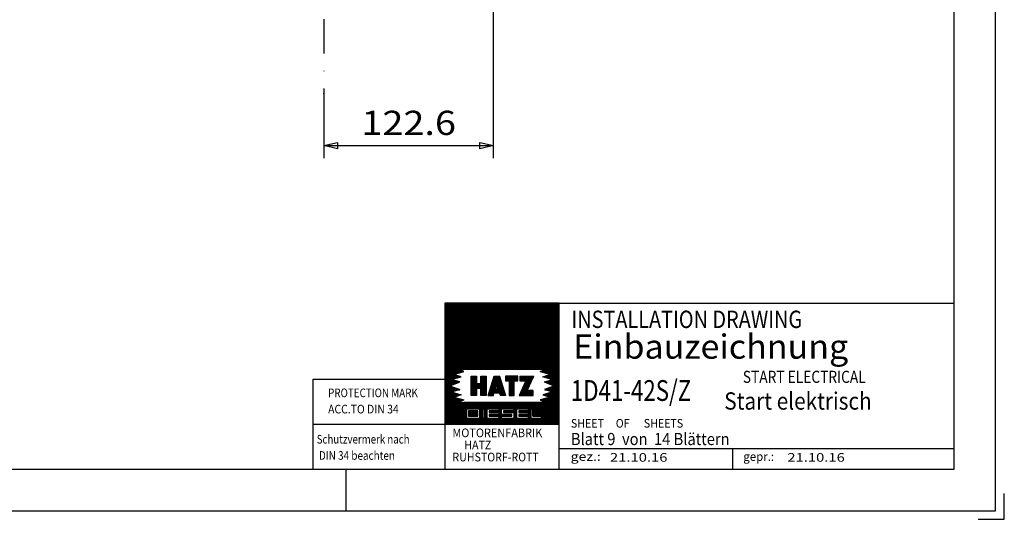
# Model space of a CAD drawing. Units: millimetres. Extents: x -742 to 743, y -525 to 525.
# Drawn here: x 32 to 743, y -525 to -164 of the extents above; entities that cross this region are included whole.
import ezdxf
from ezdxf.enums import TextEntityAlignment as Align

# ---------------------------------------------------------------- set-up
doc = ezdxf.new("R2010")
doc.units = ezdxf.units.MM
doc.header["$LTSCALE"] = 50
doc.linetypes.add('BORDER', pattern=[1.75, 0.5, -0.25, 0.5, -0.25, 0, -0.25])
doc.layers.get('0').update_dxf_attribs({"linetype": 'CONTINUOUS'})
doc.layers.add('L', color=7, linetype='CONTINUOUS')
doc.layers.add('MASSE', color=7, linetype='CONTINUOUS')
doc.styles.add('TXT8', font='txt8')
doc.dimstyles.new('CAD400-DIM6', dxfattribs={"dimscale": 5, "dimtxt": 3.5, "dimasz": 2, "dimexe": 1.8, "dimexo": 0.01, "dimgap": 0.09, "dimtad": 1, "dimdec": 4, "dimdsep": 46, "dimcen": 0, "dimclrd": 3, "dimclre": 3, "dimclrt": 7, "dimadec": 0, "dimazin": 0, "dimtfac": 1, "dimtdec": 4, "dimtmove": 0, "dimatfit": 3, "dimfxl": 1, "dimtolj": 1, "dimtzin": 0, "dimarcsym": 0})
pattern_1 = [(0, (-0, 0), (-0, 0.225), [])]

# ---------------------------------------------------------------- blocks, each defined once
blk = doc.blocks.new('*D6')
at = {"layer": 'MASSE', "color": 3, "linetype": 'BYBLOCK'}
for p, q in [((373.888132, -263.999982), (373.888132, 26.401367)), ((251.250117, -217.304313), (251.250117, -263.999982)), ((251.250117, -254.999982), (261.250117, -252.749982)), ((251.250117, -254.999982), (373.888132, -254.999982)), ((261.250117, -257.249982), (251.250117, -254.999982)), ((261.250117, -252.749982), (261.250117, -257.249982)), ((363.888132, -252.749982), (373.888132, -254.999982)), ((363.888132, -257.249982), (363.888132, -252.749982)), ((373.888132, -254.999982), (363.888132, -257.249982))]:
    blk.add_line(p, q, dxfattribs=at)
at = {"layer": 'MASSE', "color": 9, "linetype": 'BYBLOCK'}
for p in [(373.88813, 26.451365), (251.250115, -217.25433)]:
    blk.add_point(p, dxfattribs=at)
at = {"layer": 'MASSE', "color": 7, "style": 'TXT8', "width": 1.144414}
blk.add_text('122.6', height=17.5, dxfattribs=at).set_placement((312.56912, -247.3), align=Align.CENTER)
blk = doc.blocks.new('rahmen')
at = {"layer": 'L', "color": 6, "linetype": 'CONTINUOUS'}
for p, q in [((736.250115, -518.74998), (736.250115, 518.75)), ((267.500115, -518.74998), (267.500115, -488.74998)), ((742.500115, -524.99998), (742.500115, -506.24998)), ((-736.249885, -518.74998), (736.250115, -518.74998)), ((723.750115, -524.99998), (742.500115, -524.99998))]:
    blk.add_line(p, q, dxfattribs=at)
at = {"layer": 'L', "color": 2, "linetype": 'CONTINUOUS'}
for p, q in [((706.250115, -488.74998), (706.250115, 488.75)), ((-706.249885, -488.74998), (706.250115, -488.74998))]:
    blk.add_line(p, q, dxfattribs=at)
at = {"layer": 'L', "color": 4, "linetype": 'BORDER'}
blk.add_line((251.250115, 399.5701), (251.250115, -217.25433), dxfattribs=at)
blk = doc.blocks.new('B-403')
at = {"layer": 'L', "color": 2, "linetype": 'CONTINUOUS'}
for p, q in [((243.750055, -456.25), (243.750055, -423.75)), ((243.750055, -423.75), (338.75005, -423.75)), ((243.750055, -488.74999), (243.750055, -456.25)), ((243.750055, -456.25), (338.75005, -456.25))]:
    blk.add_line(p, q, dxfattribs=at)
at = {"layer": 'L', "color": 6, "style": 'TXT8'}
for s, width, p in [('PROTECTION MARK', 0.832636, (254.433635, -436.750615)), ('ACC.TO DIN 34', 0.884319, (254.433635, -448.500615)), ('Schutzvermerk nach', 0.821143, (246.211535, -470.250015)), (' DIN 34 beachten', 0.840475, (246.211535, -482.000015))]:
    blk.add_text(s, height=6.25, dxfattribs=dict(at, width=width)).set_placement(p)
blk = doc.blocks.new('Be1')
at = {"color": 2, "style": 'TXT8', "width": 1.029641}
blk.add_text('Einbauzeichnung', height=17.5, dxfattribs=at).set_placement((431.37502, -391.45), align=Align.TOP_LEFT)
blk = doc.blocks.new('B-404')
at = {"layer": 'SCHRAFF', "linetype": 'CONTINUOUS'}
h = blk.add_hatch(dxfattribs=at)
h.set_pattern_fill('_U', color=4, style=0, pattern_type=0)
h.set_pattern_definition(pattern_1)
h.paths.add_polyline_path([(421.25002, -441.24998), (421.25002, -368.74999), (338.75003, -368.75001), (338.75003, -456.24999), (421.25002, -456.24999), (421.25002, -441.24998)], is_closed=False, flags=16)
h.paths.add_polyline_path([(343.25002, -423.99998), (350.50002, -421.99998), (345.25002, -420.24998), (352.50002, -418.24998), (348.75002, -416.49998), (352.50002, -416.49998), (407.50002, -416.49999), (411.25003, -416.49998), (407.50003, -418.24998), (414.75002, -420.24998), (409.50003, -421.99998), (416.75002, -423.99998), (410.50003, -425.74998), (417.75002, -428.49999), (410.50002, -431.25), (416.75002, -433), (409.50002, -435), (414.75002, -436.75), (407.50002, -438.75), (411.25002, -440.5), (407.50002, -440.5), (352.50002, -440.49999), (348.75003, -440.49999), (352.50002, -438.74999), (345.25002, -436.74999), (350.50002, -434.99999), (343.25002, -432.99999), (349.50002, -431.24999), (342.25002, -428.49999), (349.50002, -425.74998), (343.25002, -423.99998)], is_closed=False, flags=0)
h.paths.add_polyline_path([(354.32794, -451.98817), (363.89317, -451.98816), (363.89316, -445.29251), (354.32794, -445.29251), (354.32794, -451.98817)], is_closed=False, flags=0)
h.paths.add_polyline_path([(365.8062, -445.29251), (365.8062, -451.98817), (367.241, -451.98816), (367.24099, -445.29251), (365.80621, -445.29251)], is_closed=False, flags=0)
h.paths.add_polyline_path([(369.15403, -445.29251), (369.15403, -451.98817), (377.76273, -451.98815), (377.76273, -450.55338), (370.58881, -450.55338), (370.58881, -449.35773), (377.76273, -449.35773), (377.76273, -447.92295), (370.58881, -447.92295), (370.58881, -446.7273), (377.76273, -446.7273), (377.76273, -445.29251), (369.15404, -445.2925)], is_closed=False, flags=0)
h.paths.add_polyline_path([(379.67577, -445.29251), (379.67577, -449.35773), (387.08881, -449.35773), (387.08881, -450.55338), (379.67577, -450.55338), (379.67577, -451.98817), (388.5236, -451.98815), (388.5236, -447.92295), (381.11055, -447.92295), (381.11055, -446.7273), (388.5236, -446.7273), (388.5236, -445.29251), (379.67577, -445.2925)], is_closed=False, flags=0)
h.paths.add_polyline_path([(390.67577, -445.29251), (390.67577, -451.98817), (398.80621, -451.98815), (398.8062, -450.55338), (392.11055, -450.55338), (392.11055, -449.35773), (398.8062, -449.35773), (398.8062, -447.92295), (392.11055, -447.92295), (392.11055, -446.7273), (398.8062, -446.7273), (398.8062, -445.29251), (390.67577, -445.2925)], is_closed=False, flags=0)
h.paths.add_polyline_path([(400.71925, -445.29251), (400.71925, -451.98817), (408.37143, -451.98817), (408.37143, -450.55338), (402.15404, -450.55338), (402.15404, -445.29251), (400.71925, -445.2925)], is_closed=False, flags=0)
h = blk.add_hatch(dxfattribs=at)
h.set_pattern_fill('_U', color=4, style=0, pattern_type=0)
h.set_pattern_definition(pattern_1)
h.paths.add_polyline_path([(357.75002, -421.49999), (357.75002, -435.49999), (361.50003, -435.49999), (361.50003, -430.24999), (364.75003, -430.24999), (364.75003, -435.49999), (368.50002, -435.49999), (368.50002, -421.49999), (364.75003, -421.49999), (364.75003, -426.74999), (361.50003, -426.74999), (361.50003, -421.49999), (357.75002, -421.49999)], is_closed=False, flags=16)
h = blk.add_hatch(dxfattribs=at)
h.set_pattern_fill('_U', color=4, style=0, pattern_type=0)
h.set_pattern_definition(pattern_1)
h.paths.add_polyline_path([(370.00002, -435.49999), (373.75002, -435.49999), (374.39288, -433.49999), (378.10717, -433.49999), (378.75002, -435.49999), (382.50002, -435.49999), (378.25002, -421.49999), (374.25002, -421.49999), (370.00002, -435.49999)], is_closed=False, flags=16)
h.paths.add_polyline_path([(377.22324, -430.74999), (376.25002, -427.72221), (375.27681, -430.74999), (377.22324, -430.74999)], is_closed=False, flags=0)
h = blk.add_hatch(dxfattribs=at)
h.set_pattern_fill('_U', color=4, style=0, pattern_type=0)
h.set_pattern_definition(pattern_1)
h.paths.add_polyline_path([(385.00002, -424.99999), (385.00002, -435.49999), (388.75002, -435.49999), (388.75002, -424.99999), (391.25003, -424.99999), (391.25003, -421.49999), (382.50002, -421.49999), (382.50002, -424.99999), (385.00002, -424.99999)], is_closed=False, flags=16)
h = blk.add_hatch(dxfattribs=at)
h.set_pattern_fill('_U', color=4, style=0, pattern_type=0)
h.set_pattern_definition(pattern_1)
h.paths.add_polyline_path([(397.25003, -424.99999), (392.25003, -435.49999), (402.50002, -435.49999), (402.50002, -431.99999), (398.00002, -431.99999), (403.00002, -421.49999), (392.75002, -421.49999), (392.75002, -424.99999), (397.25003, -424.99999)], is_closed=False, flags=16)
h = blk.add_hatch(dxfattribs=at)
h.set_pattern_fill('_U', color=4, style=0, pattern_type=0)
h.set_pattern_definition(pattern_1)
h.paths.add_polyline_path([(355.76273, -450.55338), (362.45838, -450.55338), (362.45838, -446.7273), (355.76273, -446.7273), (355.76273, -450.55338)], is_closed=False, flags=16)
at = {"layer": 'L', "color": 2, "linetype": 'CONTINUOUS'}
for p, q in [((338.75002, -368.74998), (338.75003, -456.24998)), ((421.25002, -368.75), (338.75003, -368.75)), ((421.25002, -456.24998), (421.25002, -368.74998)), ((421.25002, -368.74998), (706.25002, -368.74998)), ((338.75003, -456.24998), (421.25002, -456.24998)), ((338.75005, -456.25), (338.75005, -488.74999)), ((421.25002, -488.74999), (421.25002, -456.24998))]:
    blk.add_line(p, q, dxfattribs=at)
at = {"layer": 'L', "color": 3, "linetype": 'CONTINUOUS'}
for p, q in [((345.25002, -420.24997), (352.50002, -418.24997)), ((352.50002, -418.24997), (348.75002, -416.49997)), ((348.75002, -416.49997), (352.50002, -416.49997)), ((352.50002, -416.49997), (407.50002, -416.49998)), ((407.50003, -418.24997), (411.25003, -416.49997)), ((411.25003, -416.49997), (407.50003, -416.49997)), ((414.75002, -420.24997), (407.50003, -418.24997)), ((342.25002, -428.49997), (349.50002, -425.74997)), ((343.25002, -423.99997), (350.50002, -421.99997)), ((349.50002, -425.74997), (343.25002, -423.99997)), ((350.50002, -421.99997), (345.25002, -420.24997)), ((357.75002, -421.49998), (361.50003, -421.49998)), ((357.75002, -435.49998), (357.75002, -421.49998)), ((361.50003, -421.49998), (361.50003, -426.74998)), ((364.75003, -426.74998), (364.75003, -421.49998)), ((364.75003, -421.49998), (368.50002, -421.49998)), ((368.50002, -421.49998), (368.50002, -435.49998)), ((370.00002, -435.49998), (374.25002, -421.49998)), ((374.25002, -421.49998), (378.25002, -421.49998)), ((378.25002, -421.49998), (382.50002, -435.49998)), ((382.50002, -421.49998), (382.50002, -424.99998)), ((391.25003, -421.49998), (382.50002, -421.49998)), ((382.50002, -424.99998), (385.00002, -424.99998)), ((385.00002, -424.99998), (385.00002, -435.49998)), ((388.75002, -435.49998), (388.75002, -424.99998)), ((388.75002, -424.99998), (391.25003, -424.99998)), ((391.25003, -424.99998), (391.25003, -421.49998)), ((397.25003, -424.99998), (392.25003, -435.49998)), ((392.75002, -421.49998), (403.00002, -421.49998)), ((392.75002, -421.49998), (392.75002, -424.99998)), ((392.75002, -424.99998), (397.25003, -424.99998)), ((398.00002, -431.99998), (403.00002, -421.49998)), ((409.50003, -421.99997), (414.75002, -420.24997)), ((416.75002, -423.99997), (409.50003, -421.99997)), ((410.50003, -425.74997), (416.75002, -423.99997)), ((417.75002, -428.49998), (410.50003, -425.74997)), ((342.25002, -428.49998), (349.50002, -431.24998)), ((349.50002, -431.24998), (343.25002, -432.99998)), ((343.25002, -432.99998), (350.50002, -434.99998)), ((361.50003, -426.74998), (364.75003, -426.74998)), ((364.75003, -430.24998), (361.50003, -430.24998)), ((361.50003, -430.24998), (361.50003, -435.49998)), ((364.75003, -435.49998), (364.75003, -430.24998)), ((373.75002, -435.49998), (374.39288, -433.49998)), ((374.39288, -433.49998), (378.10717, -433.49998)), ((375.27681, -430.74998), (376.25002, -427.7222)), ((375.27681, -430.74998), (377.22324, -430.74998)), ((377.22324, -430.74998), (376.25002, -427.7222)), ((378.75002, -435.49998), (378.10717, -433.49998)), ((402.50002, -431.99998), (398.00002, -431.99998)), ((402.50002, -435.49998), (402.50002, -431.99998)), ((416.75002, -432.99999), (409.50002, -434.99999)), ((417.75002, -428.49998), (410.50002, -431.24999)), ((410.50002, -431.24999), (416.75002, -432.99999)), ((350.50002, -434.99998), (345.25002, -436.74998)), ((345.25002, -436.74998), (352.50002, -438.74998)), ((352.50002, -438.74998), (348.75002, -440.49998)), ((348.75002, -440.49998), (352.50002, -440.49998)), ((407.50002, -440.49999), (352.50002, -440.49998)), ((361.50003, -435.49998), (357.75002, -435.49998)), ((368.50002, -435.49998), (364.75003, -435.49998)), ((370.00002, -435.49998), (373.75002, -435.49998)), ((382.50002, -435.49998), (378.75002, -435.49998)), ((385.00002, -435.49998), (388.75002, -435.49998)), ((392.25003, -435.49998), (402.50002, -435.49998)), ((414.75002, -436.74999), (407.50002, -438.74999)), ((407.50002, -438.74999), (411.25002, -440.49999)), ((411.25002, -440.49999), (407.50002, -440.49999)), ((409.50002, -434.99999), (414.75002, -436.74999)), ((363.89317, -445.2925), (354.32794, -445.2925)), ((354.32794, -445.2925), (354.32794, -451.98816)), ((355.76273, -446.72729), (355.76273, -450.55337)), ((362.45838, -446.72729), (355.76273, -446.72729)), ((362.45838, -450.55337), (362.45838, -446.72729)), ((363.89316, -451.98816), (363.89316, -445.2925)), ((365.8062, -445.2925), (365.8062, -451.98816)), ((367.241, -445.29249), (365.80621, -445.2925)), ((367.24099, -451.98816), (367.24099, -445.2925)), ((369.15403, -451.98816), (369.15403, -445.2925)), ((377.76273, -445.29249), (369.15404, -445.29249)), ((377.76273, -446.72729), (370.58881, -446.72729)), ((370.58881, -446.72729), (370.58881, -447.92294)), ((377.76273, -445.2925), (377.76273, -446.72729)), ((388.5236, -445.29249), (379.67577, -445.29249)), ((379.67577, -449.35772), (379.67577, -445.2925)), ((388.5236, -446.72729), (381.11055, -446.72729)), ((381.11055, -446.72729), (381.11055, -447.92294)), ((388.5236, -445.2925), (388.5236, -446.72729)), ((398.80621, -445.29249), (390.67577, -445.29249)), ((390.67577, -451.98816), (390.67577, -445.2925)), ((398.8062, -446.72729), (392.11055, -446.72729)), ((392.11055, -446.72729), (392.11055, -447.92294)), ((398.8062, -445.2925), (398.8062, -446.72729)), ((402.15404, -445.2925), (400.71925, -445.29249)), ((400.71925, -445.2925), (400.71925, -451.98816)), ((402.15404, -450.55337), (402.15404, -445.2925)), ((354.32794, -451.98816), (363.89317, -451.98815)), ((355.76273, -450.55337), (362.45838, -450.55337)), ((365.80621, -451.98815), (367.241, -451.98815)), ((369.15404, -451.98815), (377.76273, -451.98814)), ((370.58881, -447.92294), (377.76273, -447.92294)), ((377.76273, -449.35772), (370.58881, -449.35772)), ((370.58881, -449.35772), (370.58881, -450.55337)), ((370.58881, -450.55337), (377.76273, -450.55337)), ((377.76273, -447.92294), (377.76273, -449.35772)), ((377.76273, -450.55337), (377.76273, -451.98816)), ((387.08881, -449.35772), (379.67577, -449.35772)), ((379.67577, -451.98816), (379.67577, -450.55337)), ((379.67577, -450.55337), (387.08881, -450.55337)), ((379.67577, -451.98814), (388.5236, -451.98814)), ((381.11055, -447.92294), (388.5236, -447.92294)), ((387.08881, -450.55337), (387.08881, -449.35772)), ((388.5236, -447.92294), (388.5236, -451.98816)), ((390.67577, -451.98814), (398.80621, -451.98814)), ((392.11055, -447.92294), (398.8062, -447.92294)), ((398.8062, -449.35772), (392.11055, -449.35772)), ((392.11055, -449.35772), (392.11055, -450.55337)), ((392.11055, -450.55337), (398.8062, -450.55337)), ((398.8062, -447.92294), (398.8062, -449.35772)), ((398.8062, -450.55337), (398.8062, -451.98816)), ((400.71925, -451.98815), (408.37143, -451.98816)), ((408.37143, -450.55337), (402.15404, -450.55337)), ((408.37143, -451.98816), (408.37143, -450.55337))]:
    blk.add_line(p, q, dxfattribs=at)
at = {"layer": 'L', "color": 4, "linetype": 'CONTINUOUS'}
blk.add_line((421.25002, -473.74996), (706.25002, -473.74996), dxfattribs=at)
at = {"layer": 'L', "color": 3, "style": 'TXT8', "width": 0.841136}
blk.add_text('INSTALLATION DRAWING', height=12.5, dxfattribs=at).set_placement((430.06253, -374.25002), align=Align.TOP_LEFT)
at = {"layer": 'L', "color": 3, "style": 'TXT8'}
for s, width, p in [('MOTORENFABRIK', 0.923825, (344.14543, -465.64366)), ('     HATZ', 0.899654, (344.14543, -474.39366)), ('RUHSTORF-ROTT', 0.899763, (344.14543, -483.14366))]:
    blk.add_text(s, height=6.25, dxfattribs=dict(at, width=width)).set_placement(p)
blk = doc.blocks.new('B-405')
at = {"layer": 'L', "color": 4, "linetype": 'CONTINUOUS'}
blk.add_line((546.25002, -473.749935), (546.25002, -488.749935), dxfattribs=at)
at = {"layer": 'L', "color": 4, "style": 'TXT8'}
for s, height, width, p in [('START ELECTRICAL', 8.75, 0.83116, (553.785432, -417.659845)), ('SHEET     OF      SHEETS', 6.25, 0.899873, (429.68752, -452.499975)), ('Blatt 9  von  14 Blättern', 8.75, 0.886895, (429.66877, -462.599975))]:
    blk.add_text(s, height=height, dxfattribs=dict(at, width=width)).set_placement(p, align=Align.TOP_LEFT)
at = {"layer": 'L', "color": 6, "style": 'TXT8'}
for s, height, width, p in [('gez.:', 6.25, 1.189189, (429.50005, -476.499995)), ('gepr.:', 6.249965, 0.969971, (554.125045, -476.499979))]:
    blk.add_text(s, height=height, dxfattribs=dict(at, width=width)).set_placement(p, align=Align.TOP_LEFT)
blk = doc.blocks.new('Be2')
at = {"color": 3, "style": 'TXT8', "width": 0.87931}
blk.add_text('Start elektrisch', height=12.5, dxfattribs=at).set_placement((540.355297, -433.247425), align=Align.TOP_LEFT)
blk = doc.blocks.new('Be3')
at = {"color": 2, "style": 'TXT8', "width": 0.785793}
blk.add_text('1D41-42S/Z', height=14.999995, dxfattribs=at).set_placement((429.650019, -424.429793), align=Align.TOP_LEFT)
blk = doc.blocks.new('DatErst1')
at = {"color": 6, "style": 'TXT8', "width": 1.253385}
blk.add_text('21.10.16', height=6.25, dxfattribs=at).set_placement((457.8504, -477.127975), align=Align.TOP_LEFT)
blk = doc.blocks.new('DatErst2')
at = {"color": 6, "style": 'TXT8', "width": 1.253385}
blk.add_text('21.10.16', height=6.25, dxfattribs=at).set_placement((585.87047, -477.127975), align=Align.TOP_LEFT)

msp = doc.modelspace()

# ---------------------------------------------------------------- block references
for name in ['B-404', 'Be1', 'Be3', 'Be2', 'DatErst1', 'DatErst2']:
    msp.add_blockref(name, (0, 0))
at = {"layer": 'L'}
for name in ['rahmen', 'B-405', 'B-403']:
    msp.add_blockref(name, (0, 0), dxfattribs=at)

# ---------------------------------------------------------------- dimensions: what is measured, and where the dimension line sits
at = {"layer": 'MASSE', "color": 3}
dim = msp.add_linear_dim(base=(251.250117, -254.999982), p1=(251.250115, -217.25433), p2=(373.88813, 26.451365), dimstyle='CAD400-DIM6', dxfattribs=at)
dim.commit()
dim.dimension.update_dxf_attribs({"geometry": '*D6', "text_midpoint": (312.56912, -238.55), "dimtype": 128})

doc.saveas('drawing.dxf')
